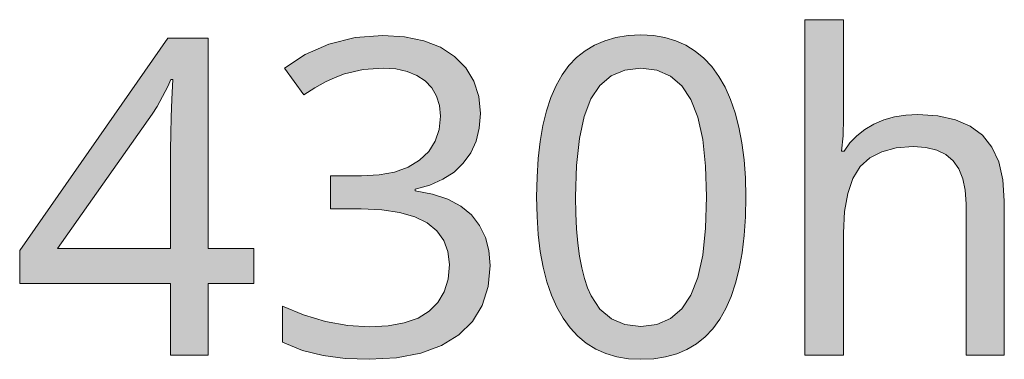
# Model space of a CAD drawing. Units: millimetres. Extents: x 0 to 297, y 0 to 210.
# Drawn here: x 162 to 167, y 14 to 16 of the extents above; entities that cross this region are included whole.
import ezdxf

# ---------------------------------------------------------------- set-up
doc = ezdxf.new("R2010")
doc.units = ezdxf.units.MM
doc.header["$MEASUREMENT"] = 0
doc.layers.add('Layer 1', color=7, linetype='Continuous', lineweight=0)

msp = doc.modelspace()

# ---------------------------------------------------------------- hatches: boundary and pattern name
at = {"layer": 'Layer 1', "true_color": 0x000000, "transparency": 33554687}
h = msp.add_hatch(color=18, dxfattribs=at)
h.dxf.hatch_style = 2
h.paths.add_polyline_path([(166.7823, 14.2744), (166.9639, 14.2744), (166.9639, 15.0051), (166.9576, 15.105), (166.9377, 15.19), (166.9055, 15.2607), (166.8611, 15.3166), (166.8026, 15.3598), (166.7324, 15.3903), (166.649, 15.4089), (166.5533, 15.4148), (166.497, 15.4119), (166.4437, 15.4034), (166.3933, 15.389), (166.3459, 15.3691), (166.3027, 15.3433), (166.2642, 15.3137), (166.2311, 15.2798), (166.2041, 15.2413), (166.1918, 15.2413), (166.1994, 15.3132), (166.2019, 15.3987), (166.2019, 15.8644), (166.0178, 15.8644), (166.0178, 14.2744), (166.2019, 14.2744), (166.2019, 14.8539), (166.2066, 14.9555), (166.2214, 15.041), (166.246, 15.1117), (166.2807, 15.1676), (166.326, 15.2087), (166.3827, 15.2383), (166.4509, 15.2565), (166.5309, 15.2624), (166.591, 15.2582), (166.6435, 15.2451), (166.6862, 15.2248), (166.7209, 15.1951), (166.7476, 15.157), (166.7671, 15.1105), (166.7785, 15.0558), (166.7823, 14.9919), (166.7823, 14.2744)])
h = msp.add_hatch(color=18, dxfattribs=at)
h.dxf.hatch_style = 2
h.paths.add_polyline_path([(164.479, 15.4191), (164.4713, 15.5003), (164.4485, 15.5723), (164.41, 15.6354), (164.3562, 15.6896), (164.2893, 15.7336), (164.2102, 15.7645), (164.1191, 15.7836), (164.0163, 15.7899), (163.885, 15.7793), (163.7606, 15.748), (163.648, 15.6993), (163.5493, 15.6345), (163.6412, 15.5088), (163.6941, 15.5418), (163.7441, 15.5694), (163.7906, 15.5909), (163.8342, 15.607), (163.9227, 15.6278), (164.0184, 15.6345), (164.0781, 15.6307), (164.1314, 15.6193), (164.178, 15.6003), (164.2173, 15.5744), (164.2487, 15.541), (164.2715, 15.5016), (164.2855, 15.4572), (164.2902, 15.4068), (164.2838, 15.3437), (164.2643, 15.2883), (164.2339, 15.2396), (164.1907, 15.1981), (164.1361, 15.1655), (164.0721, 15.1422), (163.9989, 15.1282), (163.9159, 15.1236), (163.769, 15.1236), (163.769, 14.9674), (163.9138, 14.9674), (164.0116, 14.9631), (164.0959, 14.95), (164.1678, 14.9297), (164.2267, 14.9009), (164.2724, 14.8637), (164.3054, 14.8179), (164.3253, 14.765), (164.3321, 14.7036), (164.3257, 14.6338), (164.3075, 14.5741), (164.2779, 14.5233), (164.2368, 14.4818), (164.1839, 14.4496), (164.1183, 14.4268), (164.0421, 14.4128), (163.9536, 14.4086), (163.8507, 14.4149), (163.7445, 14.434), (163.6395, 14.4649), (163.5409, 14.5064), (163.5409, 14.3349), (163.6357, 14.296), (163.7331, 14.2714), (163.8376, 14.2583), (163.9519, 14.2541), (164.0819, 14.2613), (164.1962, 14.2828), (164.2944, 14.3188), (164.3769, 14.3696), (164.4413, 14.4336), (164.487, 14.5097), (164.5154, 14.5986), (164.5251, 14.6994), (164.5192, 14.7697), (164.5027, 14.8323), (164.4747, 14.8891), (164.4362, 14.9386), (164.3863, 14.9805), (164.3249, 15.0135), (164.2525, 15.0376), (164.1695, 15.0533), (164.1695, 15.0614), (164.2398, 15.0804), (164.3012, 15.1075), (164.3541, 15.1418), (164.3981, 15.1841), (164.4332, 15.2328), (164.4587, 15.2883), (164.4739, 15.3505), (164.479, 15.4191)])
h = msp.add_hatch(color=18, dxfattribs=at)
h.dxf.hatch_style = 2
edge = h.paths.add_edge_path()
edge.add_spline(control_points=[(165.738, 15.0237), (165.738, 15.0237), (165.7358, 14.9293), (165.7358, 14.9293), (165.7358, 14.9293), (165.7299, 14.8408), (165.7299, 14.8408), (165.7299, 14.8408), (165.7202, 14.7591), (165.7202, 14.7591), (165.7202, 14.7591), (165.7062, 14.6833), (165.7062, 14.6833), (165.7062, 14.6833), (165.6889, 14.6143), (165.6889, 14.6143), (165.6889, 14.6143), (165.6681, 14.5512), (165.6681, 14.5512), (165.6681, 14.5512), (165.6431, 14.4949), (165.6431, 14.4949), (165.6431, 14.4949), (165.6143, 14.4441), (165.6143, 14.4441), (165.6143, 14.4441), (165.5817, 14.3993), (165.5817, 14.3993), (165.5817, 14.3993), (165.5449, 14.3603), (165.5449, 14.3603), (165.5449, 14.3603), (165.5039, 14.3277), (165.5039, 14.3277), (165.5039, 14.3277), (165.459, 14.301), (165.459, 14.301), (165.459, 14.301), (165.4103, 14.2807), (165.4103, 14.2807), (165.4103, 14.2807), (165.3578, 14.2659), (165.3578, 14.2659), (165.3578, 14.2659), (165.3011, 14.257), (165.3011, 14.257), (165.3011, 14.257), (165.2401, 14.2541), (165.2401, 14.2541), (165.2401, 14.2541), (165.1813, 14.257), (165.1813, 14.257), (165.1813, 14.257), (165.1258, 14.2659), (165.1258, 14.2659), (165.1258, 14.2659), (165.0742, 14.2811), (165.0742, 14.2811), (165.0742, 14.2811), (165.0259, 14.3023), (165.0259, 14.3023), (165.0259, 14.3023), (164.9815, 14.3298), (164.9815, 14.3298), (164.9815, 14.3298), (164.9412, 14.3633), (164.9412, 14.3633), (164.9412, 14.3633), (164.9044, 14.4031), (164.9044, 14.4031), (164.9044, 14.4031), (164.8714, 14.4492), (164.8714, 14.4492), (164.8714, 14.4492), (164.8418, 14.5013), (164.8418, 14.5013), (164.8418, 14.5013), (164.8159, 14.5584), (164.8159, 14.5584), (164.8159, 14.5584), (164.7944, 14.6215), (164.7944, 14.6215), (164.7944, 14.6215), (164.7766, 14.6905), (164.7766, 14.6905), (164.7766, 14.6905), (164.763, 14.7654), (164.763, 14.7654), (164.763, 14.7654), (164.7533, 14.8459), (164.7533, 14.8459), (164.7533, 14.8459), (164.7478, 14.9318), (164.7478, 14.9318), (164.7478, 14.9318), (164.7457, 15.0237), (164.7457, 15.0237), (164.7457, 15.0237), (164.7478, 15.1181), (164.7478, 15.1181), (164.7478, 15.1181), (164.7533, 15.2061), (164.7533, 15.2061), (164.7533, 15.2061), (164.7626, 15.2874), (164.7626, 15.2874), (164.7626, 15.2874), (164.7753, 15.3628), (164.7753, 15.3628), (164.7753, 15.3628), (164.7927, 15.4322), (164.7927, 15.4322), (164.7927, 15.4322), (164.8134, 15.4953), (164.8134, 15.4953), (164.8134, 15.4953), (164.838, 15.5524), (164.838, 15.5524), (164.838, 15.5524), (164.8663, 15.6028), (164.8663, 15.6028), (164.8663, 15.6028), (164.8981, 15.6468), (164.8981, 15.6468), (164.8981, 15.6468), (164.9349, 15.6845), (164.9349, 15.6845), (164.9349, 15.6845), (164.9755, 15.7175), (164.9755, 15.7175), (164.9755, 15.7175), (165.0204, 15.7438), (165.0204, 15.7438), (165.0204, 15.7438), (165.0691, 15.7649), (165.0691, 15.7649), (165.0691, 15.7649), (165.122, 15.7797), (165.122, 15.7797), (165.122, 15.7797), (165.1792, 15.7891), (165.1792, 15.7891), (165.1792, 15.7891), (165.2401, 15.792), (165.2401, 15.792), (165.2401, 15.792), (165.2994, 15.7891), (165.2994, 15.7891), (165.2994, 15.7891), (165.3544, 15.7797), (165.3544, 15.7797), (165.3544, 15.7797), (165.4061, 15.7645), (165.4061, 15.7645), (165.4061, 15.7645), (165.4539, 15.7429), (165.4539, 15.7429), (165.4539, 15.7429), (165.4983, 15.7154), (165.4983, 15.7154), (165.4983, 15.7154), (165.5394, 15.6815), (165.5394, 15.6815), (165.5394, 15.6815), (165.5767, 15.6417), (165.5767, 15.6417), (165.5767, 15.6417), (165.6101, 15.5956), (165.6101, 15.5956), (165.6101, 15.5956), (165.6397, 15.544), (165.6397, 15.544), (165.6397, 15.544), (165.6656, 15.4864), (165.6656, 15.4864), (165.6656, 15.4864), (165.6876, 15.4233), (165.6876, 15.4233), (165.6876, 15.4233), (165.7054, 15.3547), (165.7054, 15.3547), (165.7054, 15.3547), (165.7193, 15.2802), (165.7193, 15.2802), (165.7193, 15.2802), (165.7299, 15.2002), (165.7299, 15.2002), (165.7299, 15.2002), (165.7358, 15.1147), (165.7358, 15.1147), (165.7358, 15.1147), (165.738, 15.0237), (165.738, 15.0237)], knot_values=[0, 0, 0, 0, 1, 1, 1, 2, 2, 2, 3, 3, 3, 4, 4, 4, 5, 5, 5, 6, 6, 6, 7, 7, 7, 8, 8, 8, 9, 9, 9, 10, 10, 10, 11, 11, 11, 12, 12, 12, 13, 13, 13, 14, 14, 14, 15, 15, 15, 16, 16, 16, 17, 17, 17, 18, 18, 18, 19, 19, 19, 20, 20, 20, 21, 21, 21, 22, 22, 22, 23, 23, 23, 24, 24, 24, 25, 25, 25, 26, 26, 26, 27, 27, 27, 28, 28, 28, 29, 29, 29, 30, 30, 30, 31, 31, 31, 32, 32, 32, 33, 33, 33, 34, 34, 34, 35, 35, 35, 36, 36, 36, 37, 37, 37, 38, 38, 38, 39, 39, 39, 40, 40, 40, 41, 41, 41, 42, 42, 42, 43, 43, 43, 44, 44, 44, 45, 45, 45, 46, 46, 46, 47, 47, 47, 48, 48, 48, 49, 49, 49, 50, 50, 50, 51, 51, 51, 52, 52, 52, 53, 53, 53, 54, 54, 54, 55, 55, 55, 56, 56, 56, 57, 57, 57, 58, 58, 58, 59, 59, 59, 60, 60, 60, 61, 61, 61, 62, 62, 62, 63, 63, 63, 64, 64, 64, 64], degree=3, periodic=0)
edge.add_line((165.738, 15.0237), (165.738, 15.0237))
edge = h.paths.add_edge_path()
edge.add_spline(control_points=[(164.9307, 15.0237), (164.9307, 15.0237), (164.9319, 14.9449), (164.9319, 14.9449), (164.9319, 14.9449), (164.9353, 14.8725), (164.9353, 14.8725), (164.9353, 14.8725), (164.9408, 14.8052), (164.9408, 14.8052), (164.9408, 14.8052), (164.9489, 14.7439), (164.9489, 14.7439), (164.9489, 14.7439), (164.9595, 14.688), (164.9595, 14.688), (164.9595, 14.688), (164.9721, 14.638), (164.9721, 14.638), (164.9721, 14.638), (164.987, 14.5931), (164.987, 14.5931), (164.987, 14.5931), (165.0043, 14.5546), (165.0043, 14.5546), (165.0043, 14.5546), (165.0462, 14.4911), (165.0462, 14.4911), (165.0462, 14.4911), (165.1004, 14.4463), (165.1004, 14.4463), (165.1004, 14.4463), (165.1648, 14.4187), (165.1648, 14.4187), (165.1648, 14.4187), (165.2401, 14.4103), (165.2401, 14.4103), (165.2401, 14.4103), (165.3159, 14.4196), (165.3159, 14.4196), (165.3159, 14.4196), (165.3815, 14.4471), (165.3815, 14.4471), (165.3815, 14.4471), (165.4344, 14.4932), (165.4344, 14.4932), (165.4344, 14.4932), (165.4772, 14.5576), (165.4772, 14.5576), (165.4772, 14.5576), (165.5102, 14.6423), (165.5102, 14.6423), (165.5102, 14.6423), (165.5335, 14.7481), (165.5335, 14.7481), (165.5335, 14.7481), (165.5475, 14.8751), (165.5475, 14.8751), (165.5475, 14.8751), (165.5521, 15.0237), (165.5521, 15.0237), (165.5521, 15.0237), (165.5475, 15.1706), (165.5475, 15.1706), (165.5475, 15.1706), (165.5335, 15.2967), (165.5335, 15.2967), (165.5335, 15.2967), (165.5102, 15.4021), (165.5102, 15.4021), (165.5102, 15.4021), (165.4772, 15.4864), (165.4772, 15.4864), (165.4772, 15.4864), (165.4344, 15.5507), (165.4344, 15.5507), (165.4344, 15.5507), (165.3815, 15.5969), (165.3815, 15.5969), (165.3815, 15.5969), (165.3159, 15.6244), (165.3159, 15.6244), (165.3159, 15.6244), (165.2401, 15.6345), (165.2401, 15.6345), (165.2401, 15.6345), (165.1635, 15.6252), (165.1635, 15.6252), (165.1635, 15.6252), (165.0991, 15.5977), (165.0991, 15.5977), (165.0991, 15.5977), (165.045, 15.5528), (165.045, 15.5528), (165.045, 15.5528), (165.0031, 15.4893), (165.0031, 15.4893), (165.0031, 15.4893), (164.9713, 15.4059), (164.9713, 15.4059), (164.9713, 15.4059), (164.9489, 15.3005), (164.9489, 15.3005), (164.9489, 15.3005), (164.9353, 15.1731), (164.9353, 15.1731), (164.9353, 15.1731), (164.9307, 15.0237), (164.9307, 15.0237)], knot_values=[0, 0, 0, 0, 1, 1, 1, 2, 2, 2, 3, 3, 3, 4, 4, 4, 5, 5, 5, 6, 6, 6, 7, 7, 7, 8, 8, 8, 9, 9, 9, 10, 10, 10, 11, 11, 11, 12, 12, 12, 13, 13, 13, 14, 14, 14, 15, 15, 15, 16, 16, 16, 17, 17, 17, 18, 18, 18, 19, 19, 19, 20, 20, 20, 21, 21, 21, 22, 22, 22, 23, 23, 23, 24, 24, 24, 25, 25, 25, 26, 26, 26, 27, 27, 27, 28, 28, 28, 29, 29, 29, 30, 30, 30, 31, 31, 31, 32, 32, 32, 33, 33, 33, 34, 34, 34, 35, 35, 35, 36, 36, 36, 36], degree=3, periodic=0)
edge.add_line((164.9307, 15.0237), (164.9307, 15.0237))
h = msp.add_hatch(color=18, dxfattribs=at)
h.dxf.hatch_style = 2
edge = h.paths.add_edge_path()
edge.add_spline(control_points=[(163.405, 14.6139), (163.405, 14.6139), (163.1887, 14.6139), (163.1887, 14.6139), (163.1887, 14.6139), (163.1887, 14.2744), (163.1887, 14.2744), (163.1887, 14.2744), (163.0096, 14.2744), (163.0096, 14.2744), (163.0096, 14.2744), (163.0096, 14.6139), (163.0096, 14.6139), (163.0096, 14.6139), (162.2941, 14.6139), (162.2941, 14.6139), (162.2941, 14.6139), (162.2941, 14.7701), (162.2941, 14.7701), (162.2941, 14.7701), (162.9973, 15.7768), (162.9973, 15.7768), (162.9973, 15.7768), (163.1887, 15.7768), (163.1887, 15.7768), (163.1887, 15.7768), (163.1887, 14.7794), (163.1887, 14.7794), (163.1887, 14.7794), (163.405, 14.7794), (163.405, 14.7794), (163.405, 14.7794), (163.405, 14.6139), (163.405, 14.6139)], knot_values=[0, 0, 0, 0, 1, 1, 1, 2, 2, 2, 3, 3, 3, 4, 4, 4, 5, 5, 5, 6, 6, 6, 7, 7, 7, 8, 8, 8, 9, 9, 9, 10, 10, 10, 11, 11, 11, 11], degree=3, periodic=0)
edge.add_line((163.405, 14.6139), (163.405, 14.6139))
edge = h.paths.add_edge_path()
edge.add_spline(control_points=[(163.0096, 14.7794), (163.0096, 14.7794), (163.0096, 15.2493), (163.0096, 15.2493), (163.0096, 15.2493), (163.0104, 15.3226), (163.0104, 15.3226), (163.0104, 15.3226), (163.0125, 15.4021), (163.0125, 15.4021), (163.0125, 15.4021), (163.0159, 15.4881), (163.0159, 15.4881), (163.0159, 15.4881), (163.021, 15.5804), (163.021, 15.5804), (163.021, 15.5804), (163.0117, 15.5804), (163.0117, 15.5804), (163.0117, 15.5804), (162.996, 15.5473), (162.996, 15.5473), (162.996, 15.5473), (162.9719, 15.5008), (162.9719, 15.5008), (162.9719, 15.5008), (162.9457, 15.4534), (162.9457, 15.4534), (162.9457, 15.4534), (162.9219, 15.417), (162.9219, 15.417), (162.9219, 15.417), (162.4741, 14.7794), (162.4741, 14.7794), (162.4741, 14.7794), (163.0096, 14.7794), (163.0096, 14.7794)], knot_values=[0, 0, 0, 0, 1, 1, 1, 2, 2, 2, 3, 3, 3, 4, 4, 4, 5, 5, 5, 6, 6, 6, 7, 7, 7, 8, 8, 8, 9, 9, 9, 10, 10, 10, 11, 11, 11, 12, 12, 12, 12], degree=3, periodic=0)
edge.add_line((163.0096, 14.7794), (163.0096, 14.7794))

# ---------------------------------------------------------------- linework, layer by layer
at = {"layer": 'Layer 1'}
for points in [[(166.7823, 14.2744), (166.9639, 14.2744), (166.9639, 15.0051), (166.9576, 15.105), (166.9377, 15.19), (166.9055, 15.2607), (166.8611, 15.3166), (166.8026, 15.3598), (166.7324, 15.3903), (166.649, 15.4089), (166.5533, 15.4148), (166.497, 15.4119), (166.4437, 15.4034), (166.3933, 15.389), (166.3459, 15.3691), (166.3027, 15.3433), (166.2642, 15.3137), (166.2311, 15.2798), (166.2041, 15.2413), (166.1918, 15.2413), (166.1994, 15.3132), (166.2019, 15.3987), (166.2019, 15.8644), (166.0178, 15.8644), (166.0178, 14.2744), (166.2019, 14.2744), (166.2019, 14.8539), (166.2066, 14.9555), (166.2214, 15.041), (166.246, 15.1117), (166.2807, 15.1676), (166.326, 15.2087), (166.3827, 15.2383), (166.4509, 15.2565), (166.5309, 15.2624), (166.591, 15.2582), (166.6435, 15.2451), (166.6862, 15.2248), (166.7209, 15.1951), (166.7476, 15.157), (166.7671, 15.1105), (166.7785, 15.0558), (166.7823, 14.9919), (166.7823, 14.2744)], [(164.479, 15.4191), (164.4713, 15.5003), (164.4485, 15.5723), (164.41, 15.6354), (164.3562, 15.6896), (164.2893, 15.7336), (164.2102, 15.7645), (164.1191, 15.7836), (164.0163, 15.7899), (163.885, 15.7793), (163.7606, 15.748), (163.648, 15.6993), (163.5493, 15.6345), (163.6412, 15.5088), (163.6941, 15.5418), (163.7441, 15.5694), (163.7906, 15.5909), (163.8342, 15.607), (163.9227, 15.6278), (164.0184, 15.6345), (164.0781, 15.6307), (164.1314, 15.6193), (164.178, 15.6003), (164.2173, 15.5744), (164.2487, 15.541), (164.2715, 15.5016), (164.2855, 15.4572), (164.2902, 15.4068), (164.2838, 15.3437), (164.2643, 15.2883), (164.2339, 15.2396), (164.1907, 15.1981), (164.1361, 15.1655), (164.0721, 15.1422), (163.9989, 15.1282), (163.9159, 15.1236), (163.769, 15.1236), (163.769, 14.9674), (163.9138, 14.9674), (164.0116, 14.9631), (164.0959, 14.95), (164.1678, 14.9297), (164.2267, 14.9009), (164.2724, 14.8637), (164.3054, 14.8179), (164.3253, 14.765), (164.3321, 14.7036), (164.3257, 14.6338), (164.3075, 14.5741), (164.2779, 14.5233), (164.2368, 14.4818), (164.1839, 14.4496), (164.1183, 14.4268), (164.0421, 14.4128), (163.9536, 14.4086), (163.8507, 14.4149), (163.7445, 14.434), (163.6395, 14.4649), (163.5409, 14.5064), (163.5409, 14.3349), (163.6357, 14.296), (163.7331, 14.2714), (163.8376, 14.2583), (163.9519, 14.2541), (164.0819, 14.2613), (164.1962, 14.2828), (164.2944, 14.3188), (164.3769, 14.3696), (164.4413, 14.4336), (164.487, 14.5097), (164.5154, 14.5986), (164.5251, 14.6994), (164.5192, 14.7697), (164.5027, 14.8323), (164.4747, 14.8891), (164.4362, 14.9386), (164.3863, 14.9805), (164.3249, 15.0135), (164.2525, 15.0376), (164.1695, 15.0533), (164.1695, 15.0614), (164.2398, 15.0804), (164.3012, 15.1075), (164.3541, 15.1418), (164.3981, 15.1841), (164.4332, 15.2328), (164.4587, 15.2883), (164.4739, 15.3505), (164.479, 15.4191)]]:
    msp.add_lwpolyline(points, dxfattribs=at)
for points, knots in [([(165.738, 15.0237), (165.738, 15.0237), (165.7358, 14.9293), (165.7358, 14.9293), (165.7358, 14.9293), (165.7299, 14.8408), (165.7299, 14.8408), (165.7299, 14.8408), (165.7202, 14.7591), (165.7202, 14.7591), (165.7202, 14.7591), (165.7062, 14.6833), (165.7062, 14.6833), (165.7062, 14.6833), (165.6889, 14.6143), (165.6889, 14.6143), (165.6889, 14.6143), (165.6681, 14.5512), (165.6681, 14.5512), (165.6681, 14.5512), (165.6431, 14.4949), (165.6431, 14.4949), (165.6431, 14.4949), (165.6143, 14.4441), (165.6143, 14.4441), (165.6143, 14.4441), (165.5817, 14.3993), (165.5817, 14.3993), (165.5817, 14.3993), (165.5449, 14.3603), (165.5449, 14.3603), (165.5449, 14.3603), (165.5039, 14.3277), (165.5039, 14.3277), (165.5039, 14.3277), (165.459, 14.301), (165.459, 14.301), (165.459, 14.301), (165.4103, 14.2807), (165.4103, 14.2807), (165.4103, 14.2807), (165.3578, 14.2659), (165.3578, 14.2659), (165.3578, 14.2659), (165.3011, 14.257), (165.3011, 14.257), (165.3011, 14.257), (165.2401, 14.2541), (165.2401, 14.2541), (165.2401, 14.2541), (165.1813, 14.257), (165.1813, 14.257), (165.1813, 14.257), (165.1258, 14.2659), (165.1258, 14.2659), (165.1258, 14.2659), (165.0742, 14.2811), (165.0742, 14.2811), (165.0742, 14.2811), (165.0259, 14.3023), (165.0259, 14.3023), (165.0259, 14.3023), (164.9815, 14.3298), (164.9815, 14.3298), (164.9815, 14.3298), (164.9412, 14.3633), (164.9412, 14.3633), (164.9412, 14.3633), (164.9044, 14.4031), (164.9044, 14.4031), (164.9044, 14.4031), (164.8714, 14.4492), (164.8714, 14.4492), (164.8714, 14.4492), (164.8418, 14.5013), (164.8418, 14.5013), (164.8418, 14.5013), (164.8159, 14.5584), (164.8159, 14.5584), (164.8159, 14.5584), (164.7944, 14.6215), (164.7944, 14.6215), (164.7944, 14.6215), (164.7766, 14.6905), (164.7766, 14.6905), (164.7766, 14.6905), (164.763, 14.7654), (164.763, 14.7654), (164.763, 14.7654), (164.7533, 14.8459), (164.7533, 14.8459), (164.7533, 14.8459), (164.7478, 14.9318), (164.7478, 14.9318), (164.7478, 14.9318), (164.7457, 15.0237), (164.7457, 15.0237), (164.7457, 15.0237), (164.7478, 15.1181), (164.7478, 15.1181), (164.7478, 15.1181), (164.7533, 15.2061), (164.7533, 15.2061), (164.7533, 15.2061), (164.7626, 15.2874), (164.7626, 15.2874), (164.7626, 15.2874), (164.7753, 15.3628), (164.7753, 15.3628), (164.7753, 15.3628), (164.7927, 15.4322), (164.7927, 15.4322), (164.7927, 15.4322), (164.8134, 15.4953), (164.8134, 15.4953), (164.8134, 15.4953), (164.838, 15.5524), (164.838, 15.5524), (164.838, 15.5524), (164.8663, 15.6028), (164.8663, 15.6028), (164.8663, 15.6028), (164.8981, 15.6468), (164.8981, 15.6468), (164.8981, 15.6468), (164.9349, 15.6845), (164.9349, 15.6845), (164.9349, 15.6845), (164.9755, 15.7175), (164.9755, 15.7175), (164.9755, 15.7175), (165.0204, 15.7438), (165.0204, 15.7438), (165.0204, 15.7438), (165.0691, 15.7649), (165.0691, 15.7649), (165.0691, 15.7649), (165.122, 15.7797), (165.122, 15.7797), (165.122, 15.7797), (165.1792, 15.7891), (165.1792, 15.7891), (165.1792, 15.7891), (165.2401, 15.792), (165.2401, 15.792), (165.2401, 15.792), (165.2994, 15.7891), (165.2994, 15.7891), (165.2994, 15.7891), (165.3544, 15.7797), (165.3544, 15.7797), (165.3544, 15.7797), (165.4061, 15.7645), (165.4061, 15.7645), (165.4061, 15.7645), (165.4539, 15.7429), (165.4539, 15.7429), (165.4539, 15.7429), (165.4983, 15.7154), (165.4983, 15.7154), (165.4983, 15.7154), (165.5394, 15.6815), (165.5394, 15.6815), (165.5394, 15.6815), (165.5767, 15.6417), (165.5767, 15.6417), (165.5767, 15.6417), (165.6101, 15.5956), (165.6101, 15.5956), (165.6101, 15.5956), (165.6397, 15.544), (165.6397, 15.544), (165.6397, 15.544), (165.6656, 15.4864), (165.6656, 15.4864), (165.6656, 15.4864), (165.6876, 15.4233), (165.6876, 15.4233), (165.6876, 15.4233), (165.7054, 15.3547), (165.7054, 15.3547), (165.7054, 15.3547), (165.7193, 15.2802), (165.7193, 15.2802), (165.7193, 15.2802), (165.7299, 15.2002), (165.7299, 15.2002), (165.7299, 15.2002), (165.7358, 15.1147), (165.7358, 15.1147), (165.7358, 15.1147), (165.738, 15.0237), (165.738, 15.0237)], [0, 0, 0, 0, 1, 1, 1, 2, 2, 2, 3, 3, 3, 4, 4, 4, 5, 5, 5, 6, 6, 6, 7, 7, 7, 8, 8, 8, 9, 9, 9, 10, 10, 10, 11, 11, 11, 12, 12, 12, 13, 13, 13, 14, 14, 14, 15, 15, 15, 16, 16, 16, 17, 17, 17, 18, 18, 18, 19, 19, 19, 20, 20, 20, 21, 21, 21, 22, 22, 22, 23, 23, 23, 24, 24, 24, 25, 25, 25, 26, 26, 26, 27, 27, 27, 28, 28, 28, 29, 29, 29, 30, 30, 30, 31, 31, 31, 32, 32, 32, 33, 33, 33, 34, 34, 34, 35, 35, 35, 36, 36, 36, 37, 37, 37, 38, 38, 38, 39, 39, 39, 40, 40, 40, 41, 41, 41, 42, 42, 42, 43, 43, 43, 44, 44, 44, 45, 45, 45, 46, 46, 46, 47, 47, 47, 48, 48, 48, 49, 49, 49, 50, 50, 50, 51, 51, 51, 52, 52, 52, 53, 53, 53, 54, 54, 54, 55, 55, 55, 56, 56, 56, 57, 57, 57, 58, 58, 58, 59, 59, 59, 60, 60, 60, 61, 61, 61, 62, 62, 62, 63, 63, 63, 64, 64, 64, 64]), ([(163.405, 14.6139), (163.405, 14.6139), (163.1887, 14.6139), (163.1887, 14.6139), (163.1887, 14.6139), (163.1887, 14.2744), (163.1887, 14.2744), (163.1887, 14.2744), (163.0096, 14.2744), (163.0096, 14.2744), (163.0096, 14.2744), (163.0096, 14.6139), (163.0096, 14.6139), (163.0096, 14.6139), (162.2941, 14.6139), (162.2941, 14.6139), (162.2941, 14.6139), (162.2941, 14.7701), (162.2941, 14.7701), (162.2941, 14.7701), (162.9973, 15.7768), (162.9973, 15.7768), (162.9973, 15.7768), (163.1887, 15.7768), (163.1887, 15.7768), (163.1887, 15.7768), (163.1887, 14.7794), (163.1887, 14.7794), (163.1887, 14.7794), (163.405, 14.7794), (163.405, 14.7794), (163.405, 14.7794), (163.405, 14.6139), (163.405, 14.6139)], [0, 0, 0, 0, 1, 1, 1, 2, 2, 2, 3, 3, 3, 4, 4, 4, 5, 5, 5, 6, 6, 6, 7, 7, 7, 8, 8, 8, 9, 9, 9, 10, 10, 10, 11, 11, 11, 11]), ([(164.9307, 15.0237), (164.9307, 15.0237), (164.9319, 14.9449), (164.9319, 14.9449), (164.9319, 14.9449), (164.9353, 14.8725), (164.9353, 14.8725), (164.9353, 14.8725), (164.9408, 14.8052), (164.9408, 14.8052), (164.9408, 14.8052), (164.9489, 14.7439), (164.9489, 14.7439), (164.9489, 14.7439), (164.9595, 14.688), (164.9595, 14.688), (164.9595, 14.688), (164.9721, 14.638), (164.9721, 14.638), (164.9721, 14.638), (164.987, 14.5931), (164.987, 14.5931), (164.987, 14.5931), (165.0043, 14.5546), (165.0043, 14.5546), (165.0043, 14.5546), (165.0462, 14.4911), (165.0462, 14.4911), (165.0462, 14.4911), (165.1004, 14.4463), (165.1004, 14.4463), (165.1004, 14.4463), (165.1648, 14.4187), (165.1648, 14.4187), (165.1648, 14.4187), (165.2401, 14.4103), (165.2401, 14.4103), (165.2401, 14.4103), (165.3159, 14.4196), (165.3159, 14.4196), (165.3159, 14.4196), (165.3815, 14.4471), (165.3815, 14.4471), (165.3815, 14.4471), (165.4344, 14.4932), (165.4344, 14.4932), (165.4344, 14.4932), (165.4772, 14.5576), (165.4772, 14.5576), (165.4772, 14.5576), (165.5102, 14.6423), (165.5102, 14.6423), (165.5102, 14.6423), (165.5335, 14.7481), (165.5335, 14.7481), (165.5335, 14.7481), (165.5475, 14.8751), (165.5475, 14.8751), (165.5475, 14.8751), (165.5521, 15.0237), (165.5521, 15.0237), (165.5521, 15.0237), (165.5475, 15.1706), (165.5475, 15.1706), (165.5475, 15.1706), (165.5335, 15.2967), (165.5335, 15.2967), (165.5335, 15.2967), (165.5102, 15.4021), (165.5102, 15.4021), (165.5102, 15.4021), (165.4772, 15.4864), (165.4772, 15.4864), (165.4772, 15.4864), (165.4344, 15.5507), (165.4344, 15.5507), (165.4344, 15.5507), (165.3815, 15.5969), (165.3815, 15.5969), (165.3815, 15.5969), (165.3159, 15.6244), (165.3159, 15.6244), (165.3159, 15.6244), (165.2401, 15.6345), (165.2401, 15.6345), (165.2401, 15.6345), (165.1635, 15.6252), (165.1635, 15.6252), (165.1635, 15.6252), (165.0991, 15.5977), (165.0991, 15.5977), (165.0991, 15.5977), (165.045, 15.5528), (165.045, 15.5528), (165.045, 15.5528), (165.0031, 15.4893), (165.0031, 15.4893), (165.0031, 15.4893), (164.9713, 15.4059), (164.9713, 15.4059), (164.9713, 15.4059), (164.9489, 15.3005), (164.9489, 15.3005), (164.9489, 15.3005), (164.9353, 15.1731), (164.9353, 15.1731), (164.9353, 15.1731), (164.9307, 15.0237), (164.9307, 15.0237)], [0, 0, 0, 0, 1, 1, 1, 2, 2, 2, 3, 3, 3, 4, 4, 4, 5, 5, 5, 6, 6, 6, 7, 7, 7, 8, 8, 8, 9, 9, 9, 10, 10, 10, 11, 11, 11, 12, 12, 12, 13, 13, 13, 14, 14, 14, 15, 15, 15, 16, 16, 16, 17, 17, 17, 18, 18, 18, 19, 19, 19, 20, 20, 20, 21, 21, 21, 22, 22, 22, 23, 23, 23, 24, 24, 24, 25, 25, 25, 26, 26, 26, 27, 27, 27, 28, 28, 28, 29, 29, 29, 30, 30, 30, 31, 31, 31, 32, 32, 32, 33, 33, 33, 34, 34, 34, 35, 35, 35, 36, 36, 36, 36]), ([(163.0096, 14.7794), (163.0096, 14.7794), (163.0096, 15.2493), (163.0096, 15.2493), (163.0096, 15.2493), (163.0104, 15.3226), (163.0104, 15.3226), (163.0104, 15.3226), (163.0125, 15.4021), (163.0125, 15.4021), (163.0125, 15.4021), (163.0159, 15.4881), (163.0159, 15.4881), (163.0159, 15.4881), (163.021, 15.5804), (163.021, 15.5804), (163.021, 15.5804), (163.0117, 15.5804), (163.0117, 15.5804), (163.0117, 15.5804), (162.996, 15.5473), (162.996, 15.5473), (162.996, 15.5473), (162.9719, 15.5008), (162.9719, 15.5008), (162.9719, 15.5008), (162.9457, 15.4534), (162.9457, 15.4534), (162.9457, 15.4534), (162.9219, 15.417), (162.9219, 15.417), (162.9219, 15.417), (162.4741, 14.7794), (162.4741, 14.7794), (162.4741, 14.7794), (163.0096, 14.7794), (163.0096, 14.7794)], [0, 0, 0, 0, 1, 1, 1, 2, 2, 2, 3, 3, 3, 4, 4, 4, 5, 5, 5, 6, 6, 6, 7, 7, 7, 8, 8, 8, 9, 9, 9, 10, 10, 10, 11, 11, 11, 12, 12, 12, 12])]:
    msp.add_open_spline(points, degree=3, knots=knots, dxfattribs=at)

doc.saveas('drawing.dxf')
